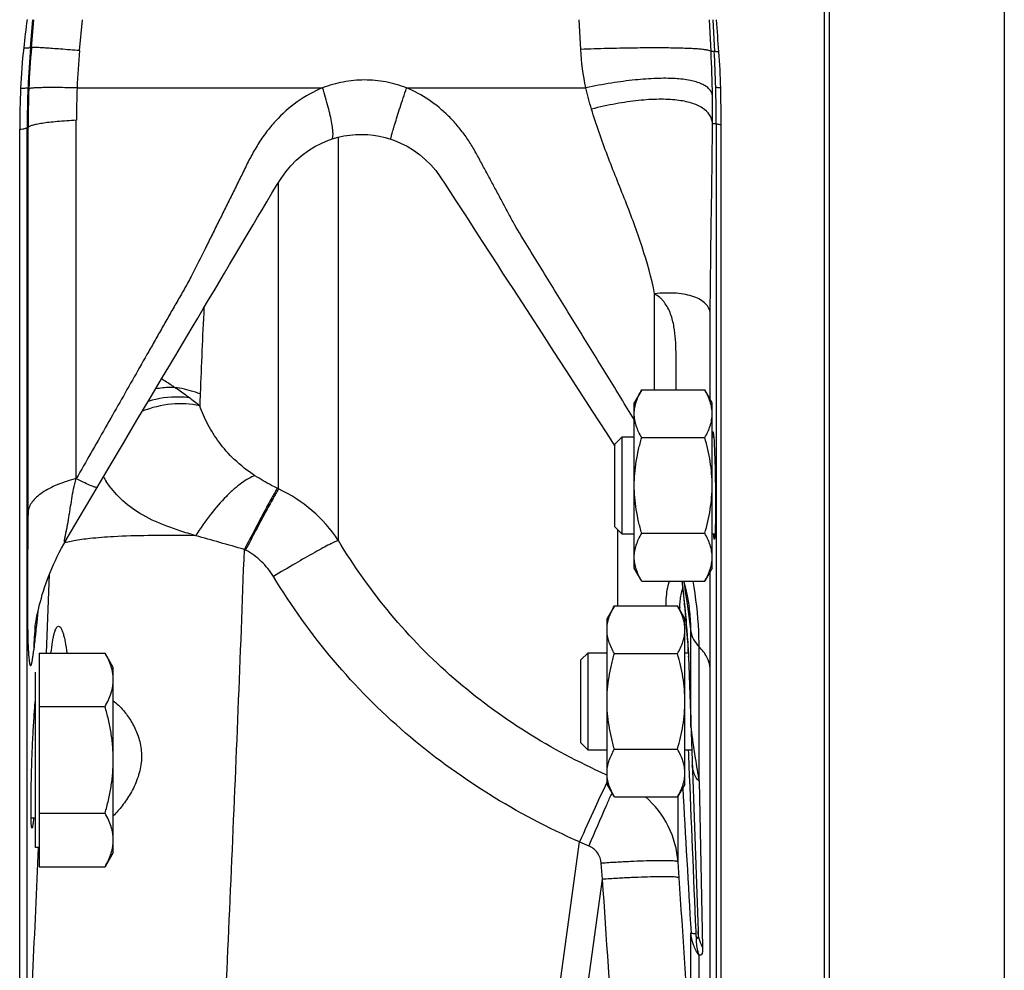
# Model space of a CAD drawing. Units: millimetres. Extents: x -1064 to 2129, y -560 to 1112.
# Drawn here: x 1252 to 1353, y 169 to 267 of the extents above; entities that cross this region are included whole.
import ezdxf

# ---------------------------------------------------------------- set-up
doc = ezdxf.new("R2010")
doc.units = ezdxf.units.MM
doc.header["$LTSCALE"] = 19.36
doc.layers.get('0').update_dxf_attribs({"linetype": 'CONTINUOUS'})
doc.layers.add('3_ALL_AXES', color=7, linetype='CONTINUOUS')

msp = doc.modelspace()

# ---------------------------------------------------------------- linework, layer by layer
at = {"color": 9, "linetype": 'CONTINUOUS'}
for p, q in [((1352.94, 112.67), (1352.94, 466.67)), ((1252.94, 263.83), (1253.18, 266.67)), ((1253.04, 263.83), (1253.29, 266.67)), ((1257.98, 263.5), (1258.26, 266.67)), ((1309.44, 263.62), (1309.28, 266.67)), ((1322.82, 263.41), (1322.65, 266.67)), ((1323, 266.67), (1323.16, 263.42)), ((1252.94, 263.83), (1253.04, 263.83)), ((1257.72, 259.67), (1282.93, 259.67)), ((1291.55, 259.67), (1309.97, 259.67)), ((1257.64, 219.54), (1257.64, 256.34)), ((1323.35, 255.99), (1323.35, 134.82)), ((1252.59, 155.76), (1252.59, 255.59)), ((1252.59, 255.59), (1252.68, 255.59)), ((1252.68, 216.12), (1252.68, 255.59)), ((1284.55, 213.2), (1284.55, 254.6)), ((1278.4, 218.49), (1278.4, 249.95)), ((1317.02, 228.65), (1317.02, 238.53)), ((1278.4, 218.49), (1278.28, 218.55)), ((1313.26, 206.49), (1313.26, 214.27)), ((1275.02, 212.2), (1274.9, 212.26)), ((1254.58, 201.63), (1254.88, 209.74)), ((1320.32, 206.92), (1320.43, 206.16)), ((1253.7, 205.93), (1253.58, 204.77)), ((1320.21, 205.51), (1320.25, 205.02)), ((1320.43, 206.16), (1320.54, 205.39)), ((1320.54, 205.39), (1320.65, 204.61)), ((1253.58, 204.77), (1253.5, 204.04)), ((1320.25, 205.02), (1320.28, 204.56)), ((1320.65, 204.61), (1320.76, 203.82)), ((1320.76, 194.01), (1320.76, 203.82)), ((1321.59, 188.46), (1321.59, 202.28)), ((1320.51, 201.24), (1320.74, 194.8)), ((1322.72, 160.07), (1322.72, 200.05)), ((1320.74, 194.8), (1320.76, 194.07)), ((1320.76, 194.07), (1320.76, 194.01)), ((1320.53, 191.32), (1320.51, 191.67)), ((1320.53, 191.16), (1320.53, 191.32)), ((1320.58, 190.08), (1320.53, 191.16)), ((1312.14, 189.1), (1312.06, 189.13)), ((1321.59, 188.46), (1321.96, 171.42)), ((1319.43, 180.18), (1319.43, 186.95)), ((1304.38, 146.52), (1309.32, 182.23)), ((1311.68, 178.4), (1311.55, 180.04)), ((1319.55, 178.54), (1319.43, 180.18)), ((1307.24, 146.27), (1311.68, 178.4)), ((1320.76, 161), (1320.76, 172.91)), ((1321.29, 172.82), (1321.28, 173.06)), ((1321.59, 161), (1321.59, 170.6))]:
    msp.add_line(p, q, dxfattribs=at)
at = {"color": 7, "linetype": 'CONTINUOUS'}
for p, q in [((1323.85, 133.41), (1323.85, 255.88)), ((1251.83, 154.09), (1251.83, 255.42)), ((1283.85, 254.4), (1283.85, 254.4)), ((1298.4, 245.34), (1299.33, 243.89)), ((1299.33, 243.89), (1300.88, 241.49)), ((1302.52, 238.97), (1304.24, 236.32)), ((1304.24, 236.32), (1305.43, 234.49)), ((1267.75, 232.06), (1269.54, 235.06)), ((1305.43, 234.49), (1306.66, 232.59)), ((1306.66, 232.59), (1307.93, 230.62)), ((1307.93, 230.62), (1309.25, 228.59)), ((1309.25, 228.59), (1310.62, 226.47)), ((1315.7, 228.65), (1314.94, 227.34)), ((1315.7, 228.65), (1322.18, 228.65)), ((1322.94, 227.34), (1322.18, 228.65)), ((1263.87, 225.53), (1265.21, 227.79)), ((1314.94, 210.34), (1314.94, 227.34)), ((1322.94, 210.34), (1322.94, 227.34)), ((1262.47, 223.18), (1263.87, 225.53)), ((1310.62, 226.47), (1312.04, 224.27)), ((1312.04, 224.27), (1312.94, 222.89)), ((1312.94, 223.09), (1313.69, 223.84)), ((1313.69, 223.84), (1314.94, 223.84)), ((1313.69, 213.84), (1313.69, 223.84)), ((1315.7, 223.75), (1322.18, 223.75)), ((1322.94, 223.84), (1323.1, 223.84)), ((1261.02, 220.73), (1262.47, 223.18)), ((1312.94, 214.59), (1312.94, 223.09)), ((1259.24, 217.71), (1261.02, 220.73)), ((1257.94, 215.52), (1259.24, 217.71)), ((1256.6, 213.25), (1257.94, 215.52)), ((1312.94, 214.59), (1313.69, 213.84)), ((1314.94, 213.84), (1313.69, 213.84)), ((1315.7, 213.93), (1322.18, 213.93)), ((1323.23, 213.84), (1322.94, 213.84)), ((1315.7, 209.02), (1314.94, 210.34)), ((1322.94, 210.34), (1322.18, 209.02)), ((1315.7, 209.02), (1322.18, 209.02)), ((1312.9, 206.49), (1312.14, 205.17)), ((1312.9, 206.49), (1319.38, 206.49)), ((1320.14, 205.17), (1319.38, 206.49)), ((1320.13, 206.3), (1320.16, 205.96)), ((1320.57, 206.34), (1320.57, 206.35)), ((1320.16, 205.96), (1320.19, 205.51)), ((1320.19, 205.51), (1320.23, 205.14)), ((1312.14, 188.17), (1312.14, 205.17)), ((1320.14, 188.17), (1320.14, 205.17)), ((1320.23, 205.14), (1320.27, 204.53)), ((1320.27, 204.53), (1320.32, 204)), ((1320.32, 204), (1320.35, 203.56)), ((1320.35, 203.56), (1320.38, 203.16)), ((1320.38, 203.16), (1320.41, 202.79)), ((1320.41, 202.79), (1320.43, 202.5)), ((1320.43, 202.5), (1320.45, 202.24)), ((1320.45, 202.24), (1320.46, 202.01)), ((1253.84, 201.63), (1260.59, 201.63)), ((1253.84, 201.63), (1253.84, 179.69)), ((1261.44, 200.16), (1260.59, 201.63)), ((1309.44, 200.92), (1310.19, 201.67)), ((1310.19, 201.67), (1312.14, 201.67)), ((1310.19, 191.67), (1310.19, 201.67)), ((1312.9, 201.58), (1319.38, 201.58)), ((1320.14, 201.67), (1320.48, 201.67)), ((1320.46, 202.01), (1320.48, 201.8)), ((1320.48, 201.8), (1320.48, 201.63)), ((1320.48, 201.63), (1320.49, 201.56)), ((1320.49, 201.56), (1320.49, 201.46)), ((1320.49, 201.46), (1320.5, 201.38)), ((1320.5, 201.38), (1320.5, 201.33)), ((1320.5, 201.33), (1320.5, 201.29)), ((1320.5, 201.29), (1320.5, 201.29)), ((1320.5, 201.29), (1321.49, 173.07)), ((1309.44, 192.42), (1309.44, 200.92)), ((1253.44, 181.66), (1253.44, 199.66)), ((1261.44, 181.16), (1261.44, 200.16)), ((1253.84, 196.14), (1260.59, 196.14)), ((1309.44, 192.42), (1310.19, 191.67)), ((1312.14, 191.67), (1310.19, 191.67)), ((1312.9, 191.76), (1319.38, 191.76)), ((1320.84, 191.67), (1320.14, 191.67)), ((1312.9, 186.86), (1312.14, 188.17)), ((1320.14, 188.17), (1319.38, 186.86)), ((1312.9, 186.86), (1319.38, 186.86)), ((1253.84, 185.18), (1260.59, 185.18)), ((1253.44, 184.66), (1253, 184.66)), ((1253.84, 181.66), (1253.44, 181.66)), ((1261.44, 181.16), (1260.59, 179.69)), ((1253.84, 179.69), (1260.59, 179.69))]:
    msp.add_line(p, q, dxfattribs=at)
for points in [[(1283.85, 254.4), (1283.93, 254.43), (1284.52, 254.6), (1285.12, 254.73), (1285.73, 254.83), (1286.34, 254.88), (1286.96, 254.9), (1287.57, 254.88), (1288.17, 254.82), (1288.77, 254.72), (1289.36, 254.58), (1289.94, 254.4)], [(1275.8, 245.61), (1276.26, 246.39), (1276.72, 247.15), (1277.22, 247.98), (1277.73, 248.85), (1278.21, 249.65), (1278.68, 250.38), (1279.16, 251.06), (1279.67, 251.67), (1280.23, 252.24), (1280.83, 252.76), (1281.48, 253.23), (1282.15, 253.64), (1282.85, 254), (1283.55, 254.29), (1283.85, 254.4)], [(1289.94, 254.4), (1290.25, 254.3), (1290.93, 254.01), (1291.6, 253.67), (1292.25, 253.27), (1292.87, 252.82), (1293.47, 252.32), (1294.03, 251.76), (1294.55, 251.17), (1295.01, 250.53), (1295.51, 249.78)], [(1295.51, 249.78), (1296.56, 248.17), (1297.03, 247.44), (1297.49, 246.74), (1297.94, 246.04), (1298.4, 245.34)], [(1273.89, 242.4), (1274.87, 244.05), (1275.8, 245.61)], [(1271.78, 238.84), (1272.85, 240.64), (1273.37, 241.53), (1273.89, 242.4)], [(1300.88, 241.49), (1301.42, 240.66), (1301.97, 239.82), (1302.52, 238.97)], [(1269.54, 235.06), (1270.11, 236.03), (1270.68, 236.98), (1271.23, 237.92), (1271.78, 238.84)], [(1265.21, 227.79), (1266.5, 229.97), (1267.13, 231.02), (1267.75, 232.06)], [(1253.39, 204.16), (1253.4, 204.18), (1253.4, 204.21), (1253.41, 204.26), (1253.42, 204.34), (1253.43, 204.45), (1253.45, 204.59), (1253.48, 204.77), (1253.51, 204.97), (1253.55, 205.19), (1253.6, 205.44), (1253.66, 205.7), (1253.72, 205.98), (1253.79, 206.29), (1253.87, 206.6), (1253.95, 206.93), (1254.05, 207.28), (1254.15, 207.63), (1254.26, 207.99), (1254.38, 208.36), (1254.51, 208.73), (1254.64, 209.11), (1254.79, 209.5), (1254.95, 209.9), (1255.11, 210.31), (1255.3, 210.72), (1255.49, 211.14), (1255.68, 211.55), (1255.89, 211.97), (1256.11, 212.39), (1256.35, 212.82), (1256.59, 213.23)], [(1319.81, 209.02), (1319.82, 208.95), (1319.84, 208.82), (1319.86, 208.68), (1319.88, 208.52), (1319.91, 208.35), (1319.93, 208.15), (1319.96, 207.94), (1319.98, 207.71), (1320.01, 207.47), (1320.04, 207.2), (1320.07, 206.92)], [(1320.03, 209.02), (1320.04, 208.99), (1320.24, 208.15), (1320.41, 207.34), (1320.54, 206.57), (1320.57, 206.34)], [(1320.07, 206.92), (1320.1, 206.62), (1320.13, 206.3)]]:
    msp.add_lwpolyline(points, dxfattribs=at)
for centre, radius, start, end in [((1453.92, 241.06), 202.96, 172.7485, 173.5683), ((1063.62, 245.04), 260.65, 4.0338, 4.7611), ((1311.95, 257.06), 60.09, 173.568, 177.544), ((1240, 257.5), 83.84, 1.4875, 4.02), ((1351.31, 255.42), 99.48, 177.5732, 179.9999), ((1176.02, 255.88), 147.84, 0, 1.471), ((1276.94, 194.31), 23.63, 174.1528, 174.2768)]:
    msp.add_arc(centre, radius, start, end, dxfattribs=at)
at = {"color": 9, "linetype": 'CONTINUOUS'}
for centre, radius, start, end in [((1352.41, 255.42), 99.82, 175.165, 177.5382), ((1349.84, 255.4), 97.17, 175.0266, 177.5358), ((1344.88, 255.76), 87.25, 174.9113, 177.4272), ((1324.37, 231.67), 31.78, 92.1684, 92.7873), ((1199.22, 257.11), 123.76, 0.8187, 2.9163), ((1173.45, 255.85), 149.9, 1.4859, 2.8966), ((1348.09, 255.6), 95.5, 177.5384, 180.0081), ((1346.53, 255.55), 93.85, 177.5361, 179.9718), ((1329.98, 256.34), 72.33, 177.3584, 179.9995), ((1194.71, 257.03), 128.27, 359.5455, 0.8259), ((1179.33, 256), 144.02, 359.9973, 1.4859), ((1327.98, 347.67), 91.79, 266.8745, 267.1093), ((1888.66, 205.89), 618.7, 177.11051, 177.93015), ((1253.08, 206.24), 26.98, 50.3093, 53.1807), ((1456.06, 221.57), 185.82, 177.9433, 178.3239), ((1270.81, 226.09), 12.19, 211.5336, 214.1348), ((1272.09, 204.93), 14.95, 33.5651, 65.0345), ((1252.93, 215.42), 4.26, 329.0609, 329.4387), ((1286.67, 204.48), 33.49, 7.149, 7.7937), ((1278.01, 203.39), 42.21, 6.7146, 7.1657), ((1262.3, 201.55), 58.03, 5.6033, 6.7019), ((1330.93, 205.8), 11.34, 177.4344, 178.4316), ((1240.5, 199.33), 79.94, 5.3716, 5.6625), ((1225.32, 197.9), 95.19, 4.8567, 5.3711), ((1208.03, 196.41), 112.55, 4.6406, 4.8698), ((1321.84, 205.45), 1.64, 177.91, 184.6346), ((988.31, 178.28), 333.01, 4.3863, 4.5275), ((1276.45, 201.65), 23.19, 173.7779, 179.5274), ((1266.13, 198.56), 54.45, 3.3728, 3.693), ((1308.85, 200.84), 11.67, 2.0007, 2.2363), ((1547.12, 227.08), 228.81, 189.1133, 189.718), ((1345.66, 171.81), 37.4, 153.7074, 153.8552), ((1426.75, 135.74), 125.21, 155.6916, 155.8201), ((5006.18, 389.45), 3691.77, 183.13124, 183.36266), ((1340.96, 255.78), 80.07, 246.7218, 247.4532), ((-6973.4, 540.5), 8234.98, 357.3222, 357.502578)]:
    msp.add_arc(centre, radius, start, end, dxfattribs=at)
for points, knots in [([(1252.24, 263.79), (1252.33, 263.79), (1252.5, 263.79), (1252.71, 263.79), (1252.84, 263.8), (1252.91, 263.82), (1252.93, 263.82), (1252.94, 263.83)], [0, 0, 0, 0, 0.39669, 0.699567, 0.901146, 0.963067, 1, 1, 1, 1]), ([(1257.98, 263.5), (1257.32, 263.55), (1256.4, 263.62), (1255.23, 263.71), (1254.53, 263.76), (1253.96, 263.79), (1253.52, 263.82), (1253.23, 263.83), (1253.09, 263.83), (1253.04, 263.83)], [0, 0, 0, 0, 0.396775, 0.564104, 0.707219, 0.82392, 0.912428, 0.971404, 1, 1, 1, 1]), ([(1322.82, 263.41), (1322.79, 263.44), (1322.68, 263.49), (1322.45, 263.55), (1322.12, 263.6), (1321.68, 263.65), (1321.13, 263.69), (1320.2, 263.73), (1318.81, 263.77), (1316.87, 263.78), (1314.62, 263.76), (1312.11, 263.71), (1310.35, 263.66), (1309.44, 263.62)], [0, 0, 0, 0, 0.009742, 0.026974, 0.052112, 0.085158, 0.125993, 0.174419, 0.292984, 0.438291, 0.607139, 0.79577, 1, 1, 1, 1]), ([(1323.62, 263.38), (1323.56, 263.38), (1323.45, 263.38), (1323.31, 263.39), (1323.22, 263.4), (1323.17, 263.41), (1323.16, 263.42)], [0, 0, 0, 0, 0.404189, 0.708585, 0.907281, 1, 1, 1, 1]), ([(1291.55, 259.67), (1290.86, 259.94), (1289.44, 260.35), (1287.23, 260.55), (1285.03, 260.34), (1283.62, 259.94), (1282.93, 259.67)], [0, 0, 0, 0, 0.250672, 0.501146, 0.751004, 1, 1, 1, 1]), ([(1322.97, 258.88), (1322.95, 259), (1322.87, 259.24), (1322.64, 259.57), (1322.3, 259.85), (1321.66, 260.19), (1320.59, 260.49), (1319.03, 260.66), (1317.14, 260.66), (1314.95, 260.5), (1312.52, 260.17), (1310.84, 259.86), (1309.97, 259.67)], [0, 0, 0, 0, 0.026883, 0.055031, 0.086491, 0.122703, 0.212242, 0.326557, 0.465105, 0.625741, 0.805312, 1, 1, 1, 1]), ([(1251.92, 259.63), (1252.02, 259.64), (1252.2, 259.64), (1252.43, 259.66), (1252.57, 259.67), (1252.64, 259.69), (1252.67, 259.7), (1252.67, 259.7)], [0, 0, 0, 0, 0.397143, 0.700539, 0.902252, 0.963802, 1, 1, 1, 1]), ([(1257.72, 259.67), (1257.38, 259.68), (1256.72, 259.69), (1255.79, 259.7), (1254.97, 259.7), (1254.26, 259.7), (1253.69, 259.68), (1253.29, 259.66), (1253.05, 259.64), (1252.92, 259.62), (1252.83, 259.61), (1252.78, 259.59), (1252.76, 259.58)], [0, 0, 0, 0, 0.207136, 0.39562, 0.562536, 0.705378, 0.821974, 0.9106, 0.94402, 0.970044, 0.988648, 1, 1, 1, 1]), ([(1282.93, 259.67), (1282.01, 259.3), (1280.26, 258.32), (1278.4, 256.65), (1277.12, 255.12), (1276.28, 253.88), (1275.53, 252.58), (1274.87, 251.23), (1274.21, 249.88), (1273.54, 248.53), (1272.87, 247.18), (1272.2, 245.84), (1271.53, 244.49), (1270.65, 242.69), (1269.76, 240.89), (1268.8, 239.13), (1268.06, 237.83), (1267.3, 236.53), (1266.56, 235.22), (1265.82, 233.91), (1264.83, 232.17), (1263.09, 229.12), (1260.62, 224.76), (1258.63, 221.28), (1257.64, 219.54)], [0, 0, 0, 0, 0.061962, 0.123954, 0.155077, 0.186273, 0.217536, 0.248831, 0.280136, 0.311439, 0.342744, 0.374051, 0.405357, 0.436667, 0.499274, 0.530553, 0.561827, 0.593114, 0.624418, 0.655735, 0.687057, 0.749709, 0.874969, 1, 1, 1, 1]), ([(1283.85, 254.4), (1283.91, 254.42), (1283.97, 254.53), (1283.99, 254.69), (1284.01, 254.88), (1284, 255.1), (1283.97, 255.49), (1283.84, 256.36), (1283.5, 257.8), (1283.14, 259.02), (1282.93, 259.67)], [0, 0, 0, 0, 0.032624, 0.058756, 0.092577, 0.134226, 0.183577, 0.304165, 0.619539, 1, 1, 1, 1]), ([(1289.94, 254.4), (1289.94, 254.41), (1289.93, 254.42), (1289.94, 254.45), (1289.95, 254.53), (1289.98, 254.65), (1290.02, 254.83), (1290.08, 255.05), (1290.16, 255.31), (1290.25, 255.61), (1290.39, 256.09), (1290.61, 256.77), (1290.89, 257.67), (1291.21, 258.65), (1291.44, 259.33), (1291.55, 259.67)], [0, 0, 0, 0, 0.001722, 0.005469, 0.019769, 0.043225, 0.075685, 0.116885, 0.166479, 0.224043, 0.28908, 0.439274, 0.611891, 0.80097, 1, 1, 1, 1]), ([(1314.94, 225.6), (1314.03, 227.08), (1312.21, 230.03), (1309.94, 233.73), (1308.12, 236.69), (1306.74, 238.91), (1305.38, 241.15), (1303.99, 243.37), (1302.86, 245.24), (1302.02, 246.77), (1301.41, 247.93), (1300.79, 249.08), (1300.17, 250.24), (1299.65, 251.2), (1299.24, 251.97), (1298.83, 252.74), (1298.3, 253.69), (1297.58, 254.79), (1296.77, 255.82), (1295.59, 257.1), (1293.9, 258.5), (1292.36, 259.34), (1291.55, 259.67)], [0, 0, 0, 0, 0.124107, 0.248762, 0.311242, 0.373797, 0.436403, 0.499043, 0.56169, 0.593014, 0.624335, 0.655656, 0.686979, 0.718302, 0.733964, 0.749625, 0.780952, 0.812273, 0.843589, 0.874896, 0.93744, 1, 1, 1, 1]), ([(1323.8, 259.67), (1323.73, 259.68), (1323.62, 259.68), (1323.46, 259.7), (1323.37, 259.71), (1323.32, 259.72), (1323.31, 259.73), (1323.3, 259.73)], [0, 0, 0, 0, 0.404247, 0.70894, 0.907507, 0.966449, 1, 1, 1, 1]), ([(1322.98, 256.01), (1322.96, 256.17), (1322.9, 256.48), (1322.6, 257.07), (1321.91, 257.69), (1320.74, 258.18), (1319.23, 258.46), (1317.4, 258.53), (1315.3, 258.4), (1312.98, 258.05), (1311.37, 257.7), (1310.55, 257.49)], [0, 0, 0, 0, 0.03467, 0.069085, 0.143572, 0.234604, 0.347, 0.481668, 0.637304, 0.811254, 1, 1, 1, 1]), ([(1317.02, 238.53), (1316.71, 240.16), (1315.81, 243.38), (1314.04, 248.07), (1312.15, 252.72), (1311.02, 255.88), (1310.55, 257.49)], [0, 0, 0, 0, 0.248042, 0.498325, 0.749156, 1, 1, 1, 1]), ([(1257.64, 256.34), (1256.99, 256.31), (1256.05, 256.24), (1254.88, 256.13), (1254.17, 256.04), (1253.6, 255.94), (1253.16, 255.84), (1252.88, 255.74), (1252.74, 255.66), (1252.69, 255.62), (1252.68, 255.59)], [0, 0, 0, 0, 0.38998, 0.554934, 0.696515, 0.812708, 0.902043, 0.963874, 0.984832, 1, 1, 1, 1]), ([(1322.74, 236.5), (1322.76, 239.71), (1322.85, 246.21), (1322.95, 252.72), (1322.98, 256.01)], [0, 0, 0, 0, 0.493121, 1, 1, 1, 1]), ([(1323.85, 255.88), (1323.78, 255.89), (1323.66, 255.9), (1323.51, 255.93), (1323.41, 255.95), (1323.36, 255.98), (1323.35, 255.99)], [0, 0, 0, 0, 0.398243, 0.699916, 0.899506, 1, 1, 1, 1]), ([(1251.83, 255.42), (1251.93, 255.43), (1252.11, 255.45), (1252.34, 255.49), (1252.49, 255.53), (1252.57, 255.56), (1252.59, 255.59)], [0, 0, 0, 0, 0.391235, 0.691655, 0.894357, 1, 1, 1, 1]), ([(1322.74, 236.5), (1322.72, 236.68), (1322.62, 237.05), (1322.27, 237.54), (1321.73, 237.94), (1321.04, 238.25), (1320.2, 238.47), (1318.84, 238.64), (1317.76, 238.61), (1317.02, 238.53)], [0, 0, 0, 0, 0.083145, 0.170129, 0.26837, 0.382173, 0.513216, 0.661114, 1, 1, 1, 1]), ([(1319.23, 228.65), (1319.23, 229.51), (1319.23, 230.8), (1319.23, 232.52), (1319.19, 233.83), (1319.07, 234.93), (1318.88, 235.8), (1318.69, 236.45), (1318.41, 237.08), (1318.1, 237.56), (1317.82, 237.91), (1317.49, 238.22), (1317.2, 238.4), (1317.02, 238.53)], [0, 0, 0, 0, 0.242874, 0.365259, 0.488999, 0.614856, 0.67866, 0.743017, 0.807486, 0.872072, 0.904366, 0.936244, 1, 1, 1, 1]), ([(1322.73, 227.7), (1322.73, 229.96), (1322.73, 232.9), (1322.73, 235.83), (1322.74, 236.5)], [0, 0, 0, 0, 0.771532, 1, 1, 1, 1]), ([(1267.74, 228.91), (1267.63, 228.99), (1267.18, 229.28), (1266.73, 229.57), (1266.39, 229.78)], [0, 0, 0, 0, 0.254898, 1, 1, 1, 1]), ([(1267.74, 228.91), (1267.58, 228.92), (1266.92, 228.91), (1266.27, 228.84), (1265.78, 228.75)], [0, 0, 0, 0, 0.247404, 1, 1, 1, 1]), ([(1270.35, 228.24), (1270.15, 228.32), (1269.3, 228.62), (1268.41, 228.82), (1267.74, 228.91)], [0, 0, 0, 0, 0.247517, 1, 1, 1, 1]), ([(1269.25, 227.84), (1269.13, 227.94), (1268.63, 228.3), (1268.12, 228.66), (1267.74, 228.91)], [0, 0, 0, 0, 0.254541, 1, 1, 1, 1]), ([(1269.25, 227.84), (1268.91, 227.89), (1267.49, 228), (1266.05, 227.79), (1265.03, 227.48)], [0, 0, 0, 0, 0.243687, 1, 1, 1, 1]), ([(1270.31, 227.01), (1269.37, 227.23), (1267.34, 227.33), (1265.37, 226.84), (1264.42, 226.46)], [0, 0, 0, 0, 0.487433, 1, 1, 1, 1]), ([(1275.99, 219.84), (1275.24, 220.34), (1273.89, 221.38), (1272.29, 223.19), (1271.12, 225.06), (1270.55, 226.36), (1270.31, 227.01)], [0, 0, 0, 0, 0.291822, 0.545066, 0.776713, 1, 1, 1, 1]), ([(1257.64, 219.54), (1256.97, 219.37), (1255.76, 219), (1254.39, 218.31), (1253.56, 217.67), (1253.11, 217.18), (1252.8, 216.67), (1252.7, 216.3), (1252.68, 216.12)], [0, 0, 0, 0, 0.326664, 0.602289, 0.719264, 0.822915, 0.915271, 1, 1, 1, 1]), ([(1256.59, 213.23), (1256.57, 213.21), (1256.54, 213.16), (1256.5, 213.1), (1256.48, 213.07), (1256.45, 213.05), (1256.44, 213.04), (1256.42, 213.04), (1256.42, 213.07), (1256.41, 213.1), (1256.42, 213.15), (1256.43, 213.21), (1256.44, 213.31), (1256.47, 213.44), (1256.5, 213.61), (1256.55, 213.86), (1256.62, 214.19), (1256.71, 214.62), (1256.79, 215.06), (1256.87, 215.51), (1256.94, 215.98), (1257.05, 216.63), (1257.17, 217.47), (1257.36, 218.5), (1257.53, 219.19), (1257.64, 219.54)], [0, 0, 0, 0, 0.013092, 0.023134, 0.03058, 0.033283, 0.035242, 0.037563, 0.040908, 0.046002, 0.053043, 0.062118, 0.072396, 0.094996, 0.120637, 0.148176, 0.207224, 0.269996, 0.335463, 0.402961, 0.47231, 0.543405, 0.689903, 0.842302, 1, 1, 1, 1]), ([(1259.8, 218.66), (1259.78, 218.64), (1259.71, 218.63), (1259.59, 218.66), (1259.4, 218.71), (1259.03, 218.86), (1258.44, 219.13), (1257.93, 219.39), (1257.64, 219.54)], [0, 0, 0, 0, 0.026471, 0.079497, 0.162712, 0.275986, 0.587698, 1, 1, 1, 1]), ([(1275.99, 219.84), (1275.77, 219.77), (1275.3, 219.55), (1274.58, 219.09), (1273.82, 218.47), (1272.71, 217.41), (1271.35, 215.84), (1270.38, 214.43), (1269.92, 213.69)], [0, 0, 0, 0, 0.08033, 0.177521, 0.290503, 0.417196, 0.700144, 1, 1, 1, 1]), ([(1278.28, 218.55), (1278.08, 218.64), (1277.3, 219.05), (1276.54, 219.49), (1275.99, 219.84)], [0, 0, 0, 0, 0.252657, 1, 1, 1, 1]), ([(1269.93, 213.68), (1269.38, 213.84), (1268.32, 214.17), (1266.36, 214.84), (1264.24, 215.81), (1262.18, 217.37), (1261.15, 218.61), (1260.72, 219.25)], [0, 0, 0, 0, 0.156555, 0.303178, 0.563947, 0.790641, 1, 1, 1, 1]), ([(1278.28, 218.55), (1278.09, 218.23), (1277.63, 217.42), (1276.86, 216), (1275.92, 214.23), (1275.25, 212.94), (1274.9, 212.26)], [0, 0, 0, 0, 0.156706, 0.389607, 0.678908, 1, 1, 1, 1]), ([(1278.4, 218.49), (1278.21, 218.17), (1277.75, 217.36), (1276.98, 215.94), (1276.04, 214.17), (1275.37, 212.88), (1275.02, 212.2)], [0, 0, 0, 0, 0.156636, 0.389522, 0.678854, 1, 1, 1, 1]), ([(1252.68, 216.12), (1252.68, 215.51), (1252.67, 214.28), (1252.64, 212.14), (1252.62, 209.74), (1252.61, 207.26), (1252.63, 205.15), (1252.65, 203.47), (1252.69, 202.33), (1252.73, 201.64), (1252.75, 201.28), (1252.78, 201), (1252.81, 200.79), (1252.83, 200.61), (1252.86, 200.48), (1252.89, 200.39), (1252.92, 200.33), (1252.97, 200.34), (1252.99, 200.37), (1253.02, 200.43), (1253.04, 200.5), (1253.07, 200.6), (1253.1, 200.74), (1253.14, 200.94), (1253.17, 201.17), (1253.22, 201.47), (1253.24, 201.69), (1253.26, 201.84)], [0, 0, 0, 0, 0.10677, 0.211539, 0.369883, 0.520146, 0.639233, 0.735153, 0.809253, 0.835567, 0.855492, 0.871101, 0.883501, 0.893438, 0.901184, 0.90682, 0.910157, 0.911509, 0.913631, 0.917034, 0.921706, 0.92746, 0.933981, 0.947929, 0.961313, 0.974113, 1, 1, 1, 1]), ([(1269.93, 213.68), (1268.29, 213.71), (1265.47, 213.72), (1261.83, 213.62), (1259.28, 213.43), (1257.92, 213.25), (1257.38, 213.15)], [0, 0, 0, 0, 0.391041, 0.674238, 0.867662, 1, 1, 1, 1]), ([(1274.9, 212.26), (1274.06, 212.51), (1272.4, 212.98), (1270.74, 213.45), (1269.92, 213.68)], [0, 0, 0, 0, 0.507459, 1, 1, 1, 1]), ([(1257.38, 213.15), (1257.29, 213.14), (1256.96, 213.07), (1256.64, 213), (1256.41, 212.94)], [0, 0, 0, 0, 0.280296, 1, 1, 1, 1]), ([(1284.55, 213.2), (1284.43, 213.16), (1284.13, 213.02), (1283.6, 212.76), (1282.92, 212.4), (1281.74, 211.75), (1280.04, 210.78), (1278.63, 209.94), (1277.89, 209.49)], [0, 0, 0, 0, 0.05018, 0.127514, 0.229968, 0.35472, 0.65671, 1, 1, 1, 1]), ([(1312.06, 189.13), (1309.23, 190.4), (1303.75, 193.31), (1296.25, 198.84), (1289.73, 205.49), (1286.14, 210.55), (1284.55, 213.2)], [0, 0, 0, 0, 0.250188, 0.500242, 0.750169, 1, 1, 1, 1]), ([(1272.07, 146.52), (1272.59, 157.46), (1273.6, 179.37), (1274.51, 201.29), (1274.9, 212.26)], [0, 0, 0, 0, 0.499583, 1, 1, 1, 1]), ([(1277.89, 209.49), (1277.54, 210.05), (1276.7, 211.11), (1275.61, 211.89), (1275.02, 212.2)], [0, 0, 0, 0, 0.500025, 1, 1, 1, 1]), ([(1309.32, 182.23), (1306.1, 183.65), (1299.84, 186.94), (1291.28, 193.19), (1283.82, 200.73), (1279.71, 206.48), (1277.89, 209.49)], [0, 0, 0, 0, 0.250109, 0.500131, 0.750083, 1, 1, 1, 1]), ([(1322.72, 200.05), (1322.72, 200.86), (1322.72, 204.17), (1322.72, 207.47), (1322.73, 209.97)], [0, 0, 0, 0, 0.244893, 1, 1, 1, 1]), ([(1318.21, 206.49), (1318.21, 206.73), (1318.23, 207.58), (1318.36, 208.44), (1318.55, 209.02)], [0, 0, 0, 0, 0.283877, 1, 1, 1, 1]), ([(1320.02, 209.02), (1320.04, 208.85), (1320.14, 208.15), (1320.24, 207.45), (1320.32, 206.92)], [0, 0, 0, 0, 0.249365, 1, 1, 1, 1]), ([(1321.59, 202.28), (1321.59, 202.81), (1321.54, 205.07), (1321.28, 207.32), (1320.99, 209.02)], [0, 0, 0, 0, 0.236562, 1, 1, 1, 1]), ([(1319.6, 206.31), (1319.61, 206.54), (1319.66, 207.19), (1319.79, 207.84), (1319.92, 208.25)], [0, 0, 0, 0, 0.343344, 1, 1, 1, 1]), ([(1320.76, 203.82), (1320.76, 204.02), (1320.75, 204.86), (1320.66, 205.7), (1320.57, 206.34)], [0, 0, 0, 0, 0.234703, 1, 1, 1, 1]), ([(1253.5, 204.04), (1253.48, 203.86), (1253.4, 203.12), (1253.32, 202.39), (1253.26, 201.84)], [0, 0, 0, 0, 0.249271, 1, 1, 1, 1]), ([(1320.35, 203.75), (1320.36, 203.61), (1320.4, 203.05), (1320.44, 202.49), (1320.47, 202.07)], [0, 0, 0, 0, 0.242689, 1, 1, 1, 1]), ([(1320.76, 203.82), (1320.8, 203.54), (1320.99, 202.97), (1321.37, 202.5), (1321.59, 202.28)], [0, 0, 0, 0, 0.472964, 1, 1, 1, 1]), ([(1322.72, 200.05), (1322.69, 200.45), (1322.45, 201.29), (1321.91, 201.96), (1321.59, 202.28)], [0, 0, 0, 0, 0.472108, 1, 1, 1, 1]), ([(1320.49, 201.76), (1320.49, 201.72), (1320.5, 201.57), (1320.5, 201.41), (1320.51, 201.29)], [0, 0, 0, 0, 0.245552, 1, 1, 1, 1]), ([(1320.76, 194.01), (1320.76, 193.98), (1320.77, 193.89), (1320.78, 193.8), (1320.79, 193.72)], [0, 0, 0, 0, 0.241101, 1, 1, 1, 1]), ([(1320.79, 193.72), (1320.79, 193.69), (1320.81, 193.54), (1320.83, 193.38), (1320.84, 193.27)], [0, 0, 0, 0, 0.245965, 1, 1, 1, 1]), ([(1320.84, 193.27), (1320.87, 193.06), (1320.98, 192.25), (1321.1, 191.44), (1321.2, 190.84)], [0, 0, 0, 0, 0.257984, 1, 1, 1, 1]), ([(1321.59, 188.46), (1321.39, 188.69), (1321.04, 189.2), (1320.9, 189.81), (1320.89, 190.1)], [0, 0, 0, 0, 0.516985, 1, 1, 1, 1]), ([(1312.1, 188.28), (1311.69, 187.45), (1310.75, 185.44), (1309.84, 183.41), (1309.32, 182.23)], [0, 0, 0, 0, 0.417148, 1, 1, 1, 1]), ([(1312.52, 187.02), (1312.36, 186.67), (1311.6, 184.94), (1310.85, 183.21), (1310.26, 181.83)], [0, 0, 0, 0, 0.20732, 1, 1, 1, 1]), ([(1319.43, 180.18), (1319.35, 181.44), (1318.66, 183.96), (1317.06, 186.02), (1316.1, 186.86)], [0, 0, 0, 0, 0.498899, 1, 1, 1, 1]), ([(1311.55, 180.04), (1311.53, 180.42), (1311.25, 181.19), (1310.61, 181.68), (1310.26, 181.83)], [0, 0, 0, 0, 0.499828, 1, 1, 1, 1]), ([(1319.43, 180.18), (1319.43, 180.2), (1319.36, 180.23), (1319.24, 180.25), (1319.04, 180.27), (1318.77, 180.29), (1318.44, 180.3), (1318.04, 180.31), (1317.58, 180.3), (1316.86, 180.3), (1315.84, 180.27), (1314.5, 180.21), (1313.06, 180.14), (1312.06, 180.08), (1311.55, 180.04)], [0, 0, 0, 0, 0.007905, 0.024176, 0.049323, 0.083256, 0.125722, 0.176354, 0.2347, 0.300234, 0.450401, 0.621362, 0.806827, 1, 1, 1, 1]), ([(1319.55, 178.54), (1319.54, 178.55), (1319.47, 178.58), (1319.35, 178.6), (1319.15, 178.63), (1318.88, 178.64), (1318.55, 178.65), (1318.15, 178.66), (1317.69, 178.66), (1316.97, 178.65), (1315.96, 178.62), (1314.62, 178.57), (1313.18, 178.49), (1312.19, 178.43), (1311.68, 178.4)], [0, 0, 0, 0, 0.007861, 0.024093, 0.049204, 0.083105, 0.125541, 0.176149, 0.234474, 0.299994, 0.450154, 0.621147, 0.806691, 1, 1, 1, 1]), ([(1320.76, 172.91), (1320.77, 172.89), (1320.83, 172.87), (1320.93, 172.85), (1321.09, 172.83), (1321.22, 172.82), (1321.29, 172.82)], [0, 0, 0, 0, 0.103847, 0.30361, 0.603012, 1, 1, 1, 1]), ([(1321.59, 170.6), (1321.35, 170.93), (1320.96, 171.67), (1320.79, 172.49), (1320.76, 172.91)], [0, 0, 0, 0, 0.489703, 1, 1, 1, 1]), ([(1321.49, 173.07), (1321.49, 172.97), (1321.5, 172.78), (1321.49, 172.56), (1321.48, 172.41), (1321.46, 172.36), (1321.45, 172.33), (1321.41, 172.33), (1321.39, 172.36), (1321.36, 172.41), (1321.34, 172.44), (1321.33, 172.46)], [0, 0, 0, 0, 0.319416, 0.614101, 0.736157, 0.782061, 0.812886, 0.838809, 0.87954, 0.935036, 1, 1, 1, 1]), ([(1321.96, 171.42), (1321.82, 171.67), (1321.59, 172.21), (1321.5, 172.78), (1321.49, 173.07)], [0, 0, 0, 0, 0.504361, 1, 1, 1, 1]), ([(1321.33, 172.46), (1321.32, 172.48), (1321.31, 172.54), (1321.29, 172.66), (1321.29, 172.76), (1321.29, 172.82)], [0, 0, 0, 0, 0.234545, 0.488906, 1, 1, 1, 1]), ([(1321.59, 170.6), (1321.54, 170.75), (1321.36, 171.35), (1321.31, 171.98), (1321.33, 172.46)], [0, 0, 0, 0, 0.245087, 1, 1, 1, 1]), ([(1321.96, 171.42), (1321.96, 171.3), (1321.96, 171.12), (1321.94, 170.91), (1321.9, 170.76), (1321.83, 170.62), (1321.7, 170.59), (1321.63, 170.6), (1321.59, 170.6)], [0, 0, 0, 0, 0.35094, 0.498537, 0.623864, 0.810518, 0.89651, 1, 1, 1, 1])]:
    msp.add_open_spline(points, degree=3, knots=knots, dxfattribs=at)
for points in [[(1309.97, 259.67), (1309.69, 260.97), (1309.51, 262.3), (1309.44, 263.62)], [(1310.55, 257.49), (1310.33, 258.21), (1310.14, 258.94), (1309.97, 259.67)], [(1320.51, 201.24), (1320.51, 201.26), (1320.5, 201.27), (1320.5, 201.29)], [(1320.76, 194.01), (1320.76, 194.03), (1320.75, 194.05), (1320.75, 194.07)], [(1321.28, 173.06), (1321.04, 178.73), (1320.81, 184.41), (1320.58, 190.08)], [(1312.9, 160.41), (1312.49, 166.41), (1312.08, 172.4), (1311.68, 178.4)], [(1320.73, 161), (1320.33, 166.85), (1319.94, 172.69), (1319.55, 178.54)]]:
    msp.add_open_spline(points, degree=3, dxfattribs=at)
at = {"color": 7, "linetype": 'CONTINUOUS'}
for points, knots in [([(1314.94, 226.2), (1314.94, 226.3), (1314.95, 226.51), (1314.99, 226.82), (1315.05, 227.13), (1315.17, 227.55), (1315.38, 228.06), (1315.58, 228.46), (1315.7, 228.65)], [0, 0, 0, 0, 0.119944, 0.240516, 0.36228, 0.485687, 0.738449, 1, 1, 1, 1]), ([(1322.94, 226.2), (1322.94, 226.3), (1322.93, 226.51), (1322.89, 226.82), (1322.82, 227.13), (1322.7, 227.55), (1322.5, 228.06), (1322.29, 228.46), (1322.18, 228.65)], [0, 0, 0, 0, 0.119944, 0.240516, 0.36228, 0.485687, 0.738449, 1, 1, 1, 1]), ([(1315.7, 223.75), (1315.58, 223.94), (1315.38, 224.34), (1315.17, 224.85), (1315.05, 225.27), (1314.99, 225.58), (1314.95, 225.89), (1314.94, 226.1), (1314.94, 226.2)], [0, 0, 0, 0, 0.26155, 0.514311, 0.637719, 0.759483, 0.880056, 1, 1, 1, 1]), ([(1322.18, 223.75), (1322.29, 223.94), (1322.5, 224.34), (1322.7, 224.85), (1322.82, 225.27), (1322.89, 225.58), (1322.93, 225.89), (1322.94, 226.1), (1322.94, 226.2)], [0, 0, 0, 0, 0.26155, 0.514311, 0.637719, 0.759483, 0.880056, 1, 1, 1, 1]), ([(1314.94, 218.84), (1314.94, 219.25), (1314.97, 220.08), (1315.13, 221.32), (1315.37, 222.54), (1315.58, 223.35), (1315.7, 223.75)], [0, 0, 0, 0, 0.249984, 0.499977, 0.749982, 1, 1, 1, 1]), ([(1322.94, 218.84), (1322.94, 219.25), (1322.9, 220.08), (1322.75, 221.32), (1322.5, 222.54), (1322.29, 223.35), (1322.18, 223.75)], [0, 0, 0, 0, 0.249984, 0.499977, 0.749982, 1, 1, 1, 1]), ([(1322.95, 223.84), (1322.95, 223.91), (1322.96, 224.04), (1322.98, 224.19), (1322.99, 224.29), (1323, 224.33), (1323.01, 224.34), (1323.02, 224.34)], [0, 0, 0, 0, 0.426825, 0.736174, 0.925266, 0.975448, 1, 1, 1, 1]), ([(1323.02, 224.34), (1323.02, 224.34), (1323.03, 224.33), (1323.04, 224.29), (1323.06, 224.19), (1323.08, 224.04), (1323.09, 223.91), (1323.1, 223.84)], [0, 0, 0, 0, 0.024611, 0.075048, 0.264747, 0.573793, 1, 1, 1, 1]), ([(1323.1, 223.84), (1323.12, 223.6), (1323.15, 223.03), (1323.18, 222.46), (1323.19, 222.13)], [0, 0, 0, 0, 0.422161, 1, 1, 1, 1]), ([(1323.19, 222.13), (1323.23, 220.9), (1323.28, 218.51), (1323.29, 216.11), (1323.27, 214.95)], [0, 0, 0, 0, 0.513365, 1, 1, 1, 1]), ([(1315.7, 213.93), (1315.58, 214.33), (1315.37, 215.13), (1315.13, 216.36), (1314.97, 217.59), (1314.94, 218.42), (1314.94, 218.84)], [0, 0, 0, 0, 0.250017, 0.500021, 0.750014, 1, 1, 1, 1]), ([(1322.18, 213.93), (1322.29, 214.33), (1322.5, 215.13), (1322.75, 216.36), (1322.9, 217.59), (1322.94, 218.42), (1322.94, 218.84)], [0, 0, 0, 0, 0.250017, 0.500021, 0.750014, 1, 1, 1, 1]), ([(1323.27, 214.95), (1323.26, 214.84), (1323.26, 214.47), (1323.24, 214.1), (1323.23, 213.83)], [0, 0, 0, 0, 0.296682, 1, 1, 1, 1]), ([(1314.94, 211.48), (1314.94, 211.58), (1314.95, 211.79), (1314.99, 212.1), (1315.05, 212.41), (1315.17, 212.83), (1315.38, 213.34), (1315.58, 213.73), (1315.7, 213.93)], [0, 0, 0, 0, 0.119944, 0.240516, 0.36228, 0.485687, 0.738449, 1, 1, 1, 1]), ([(1322.94, 211.48), (1322.94, 211.58), (1322.93, 211.79), (1322.89, 212.1), (1322.82, 212.41), (1322.7, 212.83), (1322.5, 213.34), (1322.29, 213.73), (1322.18, 213.93)], [0, 0, 0, 0, 0.119944, 0.240516, 0.36228, 0.485687, 0.738449, 1, 1, 1, 1]), ([(1323.17, 213.34), (1323.16, 213.34), (1323.15, 213.35), (1323.14, 213.39), (1323.12, 213.48), (1323.1, 213.64), (1323.09, 213.76), (1323.09, 213.83)], [0, 0, 0, 0, 0.024171, 0.074455, 0.264161, 0.573426, 1, 1, 1, 1]), ([(1323.23, 213.83), (1323.23, 213.76), (1323.22, 213.64), (1323.2, 213.48), (1323.19, 213.39), (1323.18, 213.35), (1323.17, 213.34), (1323.17, 213.34)], [0, 0, 0, 0, 0.427284, 0.736877, 0.925935, 0.975923, 1, 1, 1, 1]), ([(1315.7, 209.02), (1315.58, 209.22), (1315.38, 209.61), (1315.17, 210.13), (1315.05, 210.54), (1314.99, 210.85), (1314.95, 211.17), (1314.94, 211.37), (1314.94, 211.48)], [0, 0, 0, 0, 0.26155, 0.514311, 0.637719, 0.759483, 0.880056, 1, 1, 1, 1]), ([(1322.18, 209.02), (1322.29, 209.22), (1322.5, 209.61), (1322.7, 210.13), (1322.82, 210.54), (1322.89, 210.85), (1322.93, 211.17), (1322.94, 211.37), (1322.94, 211.48)], [0, 0, 0, 0, 0.26155, 0.514311, 0.637719, 0.759483, 0.880056, 1, 1, 1, 1]), ([(1312.14, 204.03), (1312.14, 204.14), (1312.15, 204.34), (1312.19, 204.66), (1312.25, 204.97), (1312.37, 205.38), (1312.58, 205.89), (1312.78, 206.29), (1312.9, 206.49)], [0, 0, 0, 0, 0.119944, 0.240516, 0.36228, 0.485687, 0.738449, 1, 1, 1, 1]), ([(1320.14, 204.03), (1320.14, 204.14), (1320.13, 204.34), (1320.09, 204.66), (1320.02, 204.97), (1319.9, 205.38), (1319.7, 205.89), (1319.49, 206.29), (1319.38, 206.49)], [0, 0, 0, 0, 0.119944, 0.240516, 0.36228, 0.485687, 0.738449, 1, 1, 1, 1]), ([(1255.04, 201.63), (1255.09, 202.02), (1255.16, 202.57), (1255.28, 203.24), (1255.37, 203.64), (1255.47, 203.96), (1255.58, 204.22), (1255.72, 204.39), (1255.81, 204.39)], [0, 0, 0, 0, 0.399066, 0.563969, 0.703216, 0.815698, 0.901114, 1, 1, 1, 1]), ([(1255.81, 204.39), (1255.91, 204.39), (1256.06, 204.22), (1256.18, 203.96), (1256.29, 203.64), (1256.4, 203.25), (1256.55, 202.57), (1256.62, 202.02), (1256.66, 201.63)], [0, 0, 0, 0, 0.100891, 0.187325, 0.300316, 0.439487, 0.603703, 1, 1, 1, 1]), ([(1312.9, 201.58), (1312.78, 201.77), (1312.58, 202.17), (1312.37, 202.68), (1312.25, 203.1), (1312.19, 203.41), (1312.15, 203.72), (1312.14, 203.93), (1312.14, 204.03)], [0, 0, 0, 0, 0.26155, 0.514311, 0.637719, 0.759483, 0.880056, 1, 1, 1, 1]), ([(1319.38, 201.58), (1319.49, 201.77), (1319.7, 202.17), (1319.9, 202.68), (1320.02, 203.1), (1320.09, 203.41), (1320.13, 203.72), (1320.14, 203.93), (1320.14, 204.03)], [0, 0, 0, 0, 0.26155, 0.514311, 0.637719, 0.759483, 0.880056, 1, 1, 1, 1]), ([(1261.44, 198.89), (1261.44, 199), (1261.43, 199.24), (1261.38, 199.58), (1261.31, 199.93), (1261.18, 200.39), (1260.95, 200.97), (1260.72, 201.41), (1260.59, 201.63)], [0, 0, 0, 0, 0.119944, 0.240516, 0.36228, 0.485687, 0.738449, 1, 1, 1, 1]), ([(1312.14, 196.67), (1312.14, 197.09), (1312.17, 197.92), (1312.33, 199.15), (1312.57, 200.38), (1312.78, 201.18), (1312.9, 201.58)], [0, 0, 0, 0, 0.249984, 0.499977, 0.749982, 1, 1, 1, 1]), ([(1320.14, 196.67), (1320.14, 197.09), (1320.1, 197.92), (1319.95, 199.15), (1319.7, 200.38), (1319.49, 201.18), (1319.38, 201.58)], [0, 0, 0, 0, 0.249984, 0.499977, 0.749982, 1, 1, 1, 1]), ([(1260.59, 196.14), (1260.72, 196.36), (1260.95, 196.81), (1261.18, 197.38), (1261.31, 197.84), (1261.38, 198.19), (1261.43, 198.54), (1261.44, 198.77), (1261.44, 198.89)], [0, 0, 0, 0, 0.261551, 0.514313, 0.63772, 0.759484, 0.880056, 1, 1, 1, 1]), ([(1253.09, 183.66), (1253.08, 183.66), (1253.06, 183.7), (1253.05, 183.76), (1253.03, 183.88), (1253.02, 184.04), (1253.01, 184.24), (1253, 184.6), (1252.99, 185.14), (1252.99, 185.89), (1252.99, 186.77), (1253.01, 187.75), (1253.03, 188.81), (1253.06, 189.92), (1253.11, 191.41), (1253.19, 193.17), (1253.3, 195.04), (1253.38, 196.18), (1253.43, 196.66)], [0, 0, 0, 0, 0.002313, 0.007794, 0.016687, 0.029, 0.04466, 0.063566, 0.110646, 0.169004, 0.237121, 0.313188, 0.395197, 0.480984, 0.568281, 0.738232, 0.887308, 1, 1, 1, 1]), ([(1261.44, 196.72), (1261.62, 196.58), (1261.99, 196.26), (1262.61, 195.6), (1263.28, 194.67), (1263.92, 193.42), (1264.33, 191.96), (1264.36, 190.9), (1264.3, 190.38)], [0, 0, 0, 0, 0.095736, 0.201178, 0.376338, 0.570142, 0.779899, 1, 1, 1, 1]), ([(1312.9, 191.76), (1312.78, 192.16), (1312.57, 192.97), (1312.33, 194.19), (1312.17, 195.42), (1312.14, 196.26), (1312.14, 196.67)], [0, 0, 0, 0, 0.250017, 0.500021, 0.750014, 1, 1, 1, 1]), ([(1319.38, 191.76), (1319.49, 192.16), (1319.7, 192.97), (1319.95, 194.19), (1320.1, 195.42), (1320.14, 196.26), (1320.14, 196.67)], [0, 0, 0, 0, 0.250017, 0.500021, 0.750014, 1, 1, 1, 1]), ([(1261.44, 190.66), (1261.44, 191.12), (1261.4, 192.05), (1261.22, 193.43), (1260.95, 194.8), (1260.72, 195.7), (1260.59, 196.14)], [0, 0, 0, 0, 0.249984, 0.499977, 0.749982, 1, 1, 1, 1]), ([(1312.14, 189.31), (1312.14, 189.41), (1312.15, 189.62), (1312.19, 189.93), (1312.25, 190.24), (1312.37, 190.66), (1312.58, 191.17), (1312.78, 191.57), (1312.9, 191.76)], [0, 0, 0, 0, 0.119944, 0.240516, 0.36228, 0.485687, 0.738449, 1, 1, 1, 1]), ([(1320.14, 189.31), (1320.14, 189.41), (1320.13, 189.62), (1320.09, 189.93), (1320.02, 190.24), (1319.9, 190.66), (1319.7, 191.17), (1319.49, 191.57), (1319.38, 191.76)], [0, 0, 0, 0, 0.119944, 0.240516, 0.36228, 0.485687, 0.738449, 1, 1, 1, 1]), ([(1260.59, 185.18), (1260.72, 185.62), (1260.95, 186.52), (1261.22, 187.89), (1261.4, 189.27), (1261.44, 190.2), (1261.44, 190.66)], [0, 0, 0, 0, 0.250018, 0.500023, 0.750016, 1, 1, 1, 1]), ([(1264.3, 190.38), (1264.24, 189.81), (1263.97, 188.7), (1263.26, 187.23), (1262.4, 185.97), (1261.76, 185.23), (1261.44, 184.91)], [0, 0, 0, 0, 0.274223, 0.536393, 0.779887, 1, 1, 1, 1]), ([(1312.9, 186.86), (1312.78, 187.05), (1312.58, 187.45), (1312.37, 187.96), (1312.25, 188.38), (1312.19, 188.69), (1312.15, 189), (1312.14, 189.21), (1312.14, 189.31)], [0, 0, 0, 0, 0.26155, 0.514311, 0.637719, 0.759483, 0.880056, 1, 1, 1, 1]), ([(1319.38, 186.86), (1319.49, 187.05), (1319.7, 187.45), (1319.9, 187.96), (1320.02, 188.38), (1320.09, 188.69), (1320.13, 189), (1320.14, 189.21), (1320.14, 189.31)], [0, 0, 0, 0, 0.26155, 0.514311, 0.637719, 0.759483, 0.880056, 1, 1, 1, 1]), ([(1261.44, 182.43), (1261.44, 182.55), (1261.43, 182.78), (1261.38, 183.13), (1261.31, 183.48), (1261.18, 183.94), (1260.95, 184.51), (1260.72, 184.96), (1260.59, 185.18)], [0, 0, 0, 0, 0.119944, 0.240516, 0.36228, 0.485687, 0.738449, 1, 1, 1, 1]), ([(1253.26, 184.67), (1253.24, 184.53), (1253.22, 184.32), (1253.19, 184.07), (1253.17, 183.93), (1253.15, 183.82), (1253.13, 183.73), (1253.11, 183.69), (1253.1, 183.66), (1253.09, 183.66)], [0, 0, 0, 0, 0.424946, 0.594949, 0.735594, 0.846203, 0.926553, 0.976925, 1, 1, 1, 1]), ([(1260.59, 179.69), (1260.72, 179.91), (1260.95, 180.35), (1261.18, 180.93), (1261.31, 181.39), (1261.38, 181.74), (1261.43, 182.08), (1261.44, 182.32), (1261.44, 182.43)], [0, 0, 0, 0, 0.261551, 0.514313, 0.63772, 0.759484, 0.880056, 1, 1, 1, 1])]:
    msp.add_open_spline(points, degree=3, knots=knots, dxfattribs=at)
at = {"layer": '3_ALL_AXES', "color": 7, "linetype": 'CONTINUOUS'}
for p, q in [((1334.44, 401.67), (1334.44, 131.67)), ((1334.94, 313.82), (1334.94, 132))]:
    msp.add_line(p, q, dxfattribs=at)

doc.saveas('drawing.dxf')
